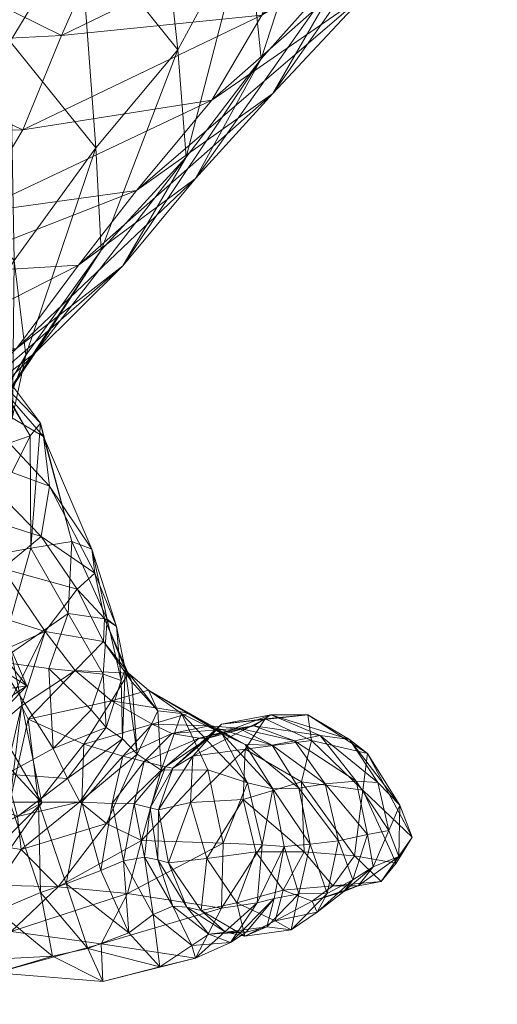
# Model space of a CAD drawing. Units: millimetres. Extents: x -8846 to 7579, y -8735 to 4490.
# Drawn here: x -7334 to -7295, y -402 to -321 of the extents above; entities that cross this region are included whole.
import ezdxf

# ---------------------------------------------------------------- set-up
doc = ezdxf.new("R2010")
doc.units = ezdxf.units.MM
doc.header["$MEASUREMENT"] = 0
doc.layers.add('kids - Level 26', color=7, linetype='Continuous', lineweight=0)
doc.layers.add('Level 8', color=18, linetype='Continuous', lineweight=0)

# ---------------------------------------------------------------- blocks, each defined once
blk = doc.blocks.new('kids_5')
at = {"layer": 'kids - Level 26', "color": 252, "linetype": 'Continuous', "lineweight": 0, "true_color": 0x959595}
mesh = blk.add_polyface(dxfattribs=at)
corners = [(-7305.319, -318.473), (-7294.508, -299.399), (-7300.916, -312.157), (-7314.064, -323.933), (-7307.31, -303.127), (-7306.64, -315.602), (-7298.702, -306.237), (-7313.103, -326.808), (-7299.937, -292.555), (-7296.556, -296.21), (-7311.26, -312.598), (-7297.814, -305.153), (-7309.206, -303.777), (-7318.152, -327.35), (-7314.014, -320.316), (-7305.638, -384.501), (-7306.325, -389.916), (-7310.739, -383.801), (-7309.911, -380.387), (-7304.392, -383.865), (-7302.597, -385.719), (-7306.751, -380.288), (-7313.735, -378.568), (-7310.217, -378.249), (-7301.574, -388.392), (-7305.252, -381.464), (-7309.174, -379.957), (-7306.202, -383.755), (-7311.299, -380.406), (-7308.757, -383.959), (-7313.272, -378.261), (-7313.146, -380.761), (-7310.955, -384.314), (-7304.392, -383.865), (-7303.503, -387.821), (-7302.597, -385.719), (-7308.757, -383.959), (-7305.263, -388.159), (-7306.202, -383.755), (-7307.674, -388.684), (-7313.099, -384.371), (-7310.025, -388.957), (-7310.955, -384.314)]
mesh.append_faces([[corners[k] for k in face] for face in [(0, 1, 2), (3, 4, 5), (6, 7, 5), (7, 6, 0), (5, 8, 6), (9, 10, 11), (10, 9, 12), (13, 2, 14), (2, 13, 0), (11, 14, 2), (14, 11, 10), (15, 16, 17), (15, 17, 18), (19, 20, 21), (22, 23, 18), (24, 15, 25), (21, 20, 25), (18, 23, 25), (24, 25, 20), (21, 25, 23), (18, 25, 15), (19, 26, 27), (26, 19, 21), (28, 27, 26), (27, 28, 29), (21, 30, 26), (30, 21, 23), (29, 31, 32), (31, 29, 28), (33, 34, 35), (36, 37, 38), (37, 36, 39), (34, 38, 37), (38, 34, 33), (40, 41, 42), (42, 39, 36)]], dxfattribs={"color": 252})
mesh = blk.add_polyface(dxfattribs=at)
corners = [(-7353.504, -303.523), (-7345.69, -315.976), (-7356.248, -315.073), (-7341.487, -304.915), (-7359.714, -327.148), (-7365.331, -320.439), (-7341.173, -332.718), (-7350.857, -327.006), (-7363.121, -308.768), (-7363.445, -327.951), (-7367.755, -331.893), (-7344.625, -335.794), (-7354.205, -329.538), (-7351.855, -329.882), (-7333.805, -329.812), (-7348.936, -322.939), (-7357.615, -305.803), (-7345.826, -314.497), (-7354.652, -298.524), (-7342.265, -305.808), (-7360.871, -314.609), (-7364.698, -308.07), (-7363.412, -322.673), (-7361.55, -296.648), (-7366.132, -331.278), (-7354.751, -335.679), (-7359.325, -296.35), (-7354.205, -329.538), (-7347.19, -336.511), (-7356.574, -330.715), (-7363.445, -327.951), (-7365.602, -330.407), (-7359.398, -329.13), (-7366.638, -328.188), (-7357.6, -329.996), (-7351.929, -342.63), (-7361.51, -329.541), (-7356.574, -330.715), (-7348.087, -337.842), (-7368.133, -325.477), (-7350.054, -340.198), (-7365.602, -330.407)]
mesh.append_faces([[corners[k] for k in face] for face in [(0, 1, 2), (1, 0, 3), (4, 5, 2), (1, 6, 7), (8, 2, 5), (2, 8, 0), (7, 2, 1), (2, 7, 4), (9, 10, 4), (7, 11, 12), (11, 7, 6), (4, 12, 9), (12, 4, 7), (13, 14, 15), (16, 17, 18), (17, 16, 15), (19, 18, 17), (20, 21, 22), (21, 20, 23), (15, 20, 13), (20, 15, 16), (24, 25, 22), (8, 21, 26), (13, 22, 25), (22, 13, 20), (16, 23, 20), (27, 28, 29), (29, 30, 27), (30, 29, 31), (32, 33, 34), (32, 35, 36), (37, 38, 34), (36, 39, 32), (34, 40, 32), (41, 34, 33), (34, 41, 37)]], dxfattribs={"color": 252})
mesh = blk.add_polyface(dxfattribs=at)
corners = [(-7307.31, -303.127), (-7314.064, -323.933), (-7315.221, -312.567), (-7320.962, -323.191), (-7323.314, -301.601), (-7329.11, -313.015), (-7325.542, -341.08), (-7319.511, -333.843), (-7320.285, -332.07), (-7306.64, -315.602), (-7313.103, -326.808), (-7327.329, -339.772), (-7311.26, -312.598), (-7330.605, -321.999), (-7314.014, -320.316), (-7327.038, -313.919), (-7333.805, -329.812), (-7318.152, -327.35), (-7309.206, -303.777), (-7323.988, -304.117), (-7305.319, -318.473), (-7324.387, -334.842), (-7329.204, -341.017), (-7325.07, -374.805), (-7324.775, -375.519), (-7322.642, -377.924), (-7323.396, -376.201), (-7320.684, -378.126), (-7324.356, -381.498), (-7318.461, -380.17), (-7313.272, -378.261), (-7317.355, -379.025), (-7314.678, -379.171), (-7310.217, -378.249), (-7313.735, -378.568), (-7309.174, -379.957), (-7315.937, -379.349), (-7321.465, -379.809), (-7318.357, -379.151), (-7317.342, -379.797), (-7320.036, -378.117), (-7323.114, -379.014), (-7326.462, -377.085), (-7315.401, -380.7)]
mesh.append_faces([[corners[k] for k in face] for face in [(0, 1, 2), (3, 4, 2), (4, 3, 5), (6, 1, 7), (1, 6, 8), (8, 2, 1), (2, 8, 3), (7, 9, 10), (9, 7, 1), (11, 3, 8), (12, 13, 14), (13, 12, 15), (14, 16, 17), (18, 15, 12), (15, 18, 19), (20, 21, 10), (21, 20, 17), (10, 22, 7), (22, 10, 21), (23, 24, 25), (26, 25, 27), (25, 26, 23), (28, 25, 24), (29, 30, 31), (30, 29, 32), (33, 31, 30), (31, 33, 34), (32, 35, 30), (36, 37, 38), (39, 26, 27), (26, 39, 40), (38, 41, 40), (41, 38, 37), (42, 40, 41), (40, 42, 26), (40, 43, 38)]], dxfattribs={"color": 252})
mesh = blk.add_polyface(dxfattribs=at)
corners = [(-7320.962, -323.191), (-7327.329, -339.772), (-7327.77, -331.283), (-7334.522, -340.628), (-7334.874, -322.501), (-7341.173, -332.718), (-7329.11, -313.015), (-7333.553, -348.453), (-7332.762, -348.235), (-7320.285, -332.07), (-7325.542, -341.08), (-7345.69, -315.976), (-7341.487, -304.915), (-7337.053, -344.751), (-7344.625, -335.794), (-7334.659, -353.573), (-7348.936, -322.939), (-7330.605, -321.999), (-7345.826, -314.497), (-7333.805, -329.812), (-7323.988, -304.117), (-7342.265, -305.808), (-7327.038, -313.919), (-7314.014, -320.316), (-7324.387, -334.842), (-7342.23, -341.781), (-7329.204, -341.017), (-7337.953, -336.709), (-7334.347, -347.921), (-7319.511, -333.843), (-7351.855, -329.882), (-7345.255, -349.187), (-7318.152, -327.35), (-7341.389, -354.851), (-7339.193, -345.745), (-7344.625, -335.794), (-7337.053, -344.751), (-7348.087, -337.842), (-7339.193, -345.745), (-7338.68, -345.448), (-7350.054, -340.198), (-7339.185, -345.044)]
mesh.append_faces([[corners[k] for k in face] for face in [(0, 1, 2), (3, 4, 2), (4, 3, 5), (6, 2, 4), (2, 6, 0), (7, 2, 1), (2, 7, 3), (8, 9, 10), (9, 8, 1), (5, 11, 4), (4, 12, 6), (12, 4, 11), (5, 13, 14), (13, 5, 3), (3, 15, 13), (15, 3, 7), (16, 17, 18), (17, 16, 19), (20, 21, 22), (19, 23, 17), (18, 22, 21), (22, 18, 17), (24, 25, 26), (25, 24, 27), (28, 29, 26), (29, 28, 10), (19, 30, 27), (31, 26, 25), (26, 31, 28), (32, 27, 24), (27, 32, 19), (10, 33, 8), (33, 10, 28), (34, 35, 36), (37, 38, 39), (40, 39, 41)]], dxfattribs={"color": 252})
mesh = blk.add_polyface(dxfattribs=at)
corners = [(-7338.208, -356.309), (-7327.329, -339.772), (-7332.762, -348.235), (-7333.553, -348.453), (-7338.572, -361.604), (-7334.659, -353.573), (-7334.347, -347.921), (-7351.037, -356.261), (-7341.389, -354.851), (-7346.86, -362.633), (-7347.083, -366.595), (-7338.307, -365.383), (-7334.659, -353.573), (-7338.572, -361.604), (-7335.614, -355.965), (-7337.053, -344.751), (-7339.193, -345.745), (-7339.185, -345.044), (-7333.195, -355.135), (-7332.346, -354.099), (-7338.68, -345.448), (-7329.744, -363.904), (-7332.115, -355.198), (-7328.102, -364.541), (-7338.307, -365.383), (-7335.614, -355.965), (-7333.144, -364.46), (-7339.898, -346.272), (-7339.193, -345.745), (-7339.01, -356.6), (-7331.609, -359.309), (-7332.293, -363.493), (-7339.58, -350.777), (-7329.31, -367.83), (-7335.495, -366.138), (-7327.854, -366.521), (-7339.36, -361.227), (-7337.732, -365.327), (-7338.572, -361.604), (-7348.296, -369.508), (-7338.307, -365.383)]
mesh.append_faces([[corners[k] for k in face] for face in [(0, 1, 2), (1, 0, 3), (3, 4, 5), (4, 3, 0), (6, 7, 8), (9, 2, 8), (2, 9, 0), (0, 10, 4), (11, 12, 13), (12, 11, 14), (14, 15, 12), (15, 14, 16), (17, 18, 19), (18, 17, 20), (21, 22, 19), (22, 21, 23), (24, 18, 25), (18, 24, 26), (27, 19, 22), (19, 27, 17), (26, 19, 18), (19, 26, 21), (25, 20, 28), (20, 25, 18), (29, 30, 31), (30, 29, 32), (33, 34, 31), (23, 30, 22), (30, 23, 35), (36, 31, 34), (31, 36, 29), (35, 31, 30), (22, 32, 27), (32, 22, 30), (34, 37, 36), (38, 39, 40)]], dxfattribs={"color": 252})
mesh = blk.add_polyface(dxfattribs=at)
corners = [(-7338.307, -365.383), (-7335.865, -373.866), (-7333.144, -364.46), (-7331.655, -374.405), (-7327.17, -374.873), (-7330.053, -369.87), (-7329.744, -363.904), (-7335.495, -366.138), (-7329.31, -367.83), (-7331.975, -371.362), (-7332.293, -363.493), (-7327.854, -366.521), (-7335.951, -379.185), (-7334.868, -372.641), (-7333.927, -377.501), (-7336.226, -387.328), (-7332.238, -385.548), (-7338.257, -379.013), (-7340.587, -383.27), (-7344.554, -383.15), (-7345.097, -377.655), (-7341.786, -370.519), (-7338.725, -369.234), (-7333.494, -375.854), (-7337.732, -365.327), (-7333.375, -378.601), (-7334.893, -385.488), (-7326.462, -377.085), (-7329.482, -374.571), (-7328.775, -380.683), (-7332.522, -385.472), (-7338.307, -365.383), (-7340.621, -376.445), (-7335.865, -373.866), (-7328.159, -377.844), (-7331.655, -374.405), (-7331.308, -381.025), (-7339.882, -384.392), (-7335.186, -383.171), (-7348.296, -369.508), (-7330.107, -383.533)]
mesh.append_faces([[corners[k] for k in face] for face in [(0, 1, 2), (3, 4, 5), (2, 1, 5), (3, 5, 1), (2, 5, 6), (7, 8, 9), (10, 11, 8), (9, 12, 13), (12, 9, 14), (14, 15, 12), (13, 16, 17), (16, 13, 12), (18, 19, 20), (21, 22, 23), (22, 21, 24), (17, 18, 23), (9, 22, 7), (22, 9, 13), (20, 23, 18), (23, 20, 21), (13, 23, 22), (23, 13, 17), (24, 7, 22), (25, 26, 14), (27, 25, 28), (29, 30, 25), (28, 14, 9), (14, 28, 25), (31, 32, 33), (34, 35, 36), (37, 38, 32), (36, 35, 33), (32, 38, 33), (36, 33, 38), (39, 32, 31), (38, 40, 36)]], dxfattribs={"color": 252})
mesh = blk.add_polyface(dxfattribs=at)
corners = [(-7328.102, -364.541), (-7329.744, -363.904), (-7326.832, -370.322), (-7328.159, -377.844), (-7327.17, -374.873), (-7331.655, -374.405), (-7330.053, -369.87), (-7326.044, -370.946), (-7325.342, -374.468), (-7327.039, -370.272), (-7325.681, -375.399), (-7327.854, -366.521), (-7327.131, -372.167), (-7329.31, -367.83), (-7331.975, -371.362), (-7324.356, -381.498), (-7325.56, -380.236), (-7324.775, -375.519), (-7326.911, -379.293), (-7333.375, -378.601), (-7326.462, -377.085), (-7328.775, -380.683), (-7325.07, -374.805), (-7323.396, -376.201), (-7329.482, -374.571), (-7325.533, -381.66), (-7328.931, -385.477), (-7323.114, -379.014), (-7329.084, -385.445), (-7324.356, -381.498), (-7325.56, -380.236), (-7326.911, -379.293), (-7331.308, -381.025), (-7330.107, -383.533), (-7328.159, -377.844)]
mesh.append_faces([[corners[k] for k in face] for face in [(0, 1, 2), (3, 4, 5), (2, 1, 6), (2, 6, 4), (7, 8, 9), (8, 7, 10), (0, 7, 11), (7, 0, 2), (12, 13, 9), (13, 12, 14), (15, 8, 16), (8, 15, 17), (4, 18, 10), (18, 4, 3), (11, 9, 13), (9, 11, 7), (17, 9, 8), (9, 17, 12), (16, 10, 18), (10, 16, 8), (2, 10, 7), (10, 2, 4), (19, 20, 21), (17, 22, 12), (20, 22, 23), (22, 20, 24), (24, 12, 22), (12, 24, 14), (25, 26, 21), (27, 21, 20), (21, 27, 25), (28, 29, 30), (31, 32, 33), (32, 31, 34), (30, 33, 28), (33, 30, 31)]], dxfattribs={"color": 252})
mesh = blk.add_polyface(dxfattribs=at)
corners = [(-7335.907, -390.811), (-7335.951, -379.185), (-7336.226, -387.328), (-7332.238, -385.548), (-7334.893, -385.488), (-7335.955, -394.483), (-7332.351, -392.974), (-7339.15, -389.291), (-7338.257, -379.013), (-7333.927, -377.501), (-7339.884, -393.151), (-7333.375, -378.601), (-7332.522, -385.472), (-7328.931, -385.477), (-7330.236, -392.254), (-7327.352, -391.127), (-7328.775, -380.683), (-7325.533, -381.66), (-7326.422, -385.58), (-7324.583, -385.609), (-7325.479, -390.354), (-7323.724, -390.033), (-7323.768, -382.121), (-7329.084, -385.445), (-7334.256, -386.67), (-7333.965, -389.391), (-7330.107, -383.533), (-7324.356, -381.498), (-7326.895, -387.246), (-7335.976, -392.357), (-7330.897, -392.488), (-7334.79, -396.19), (-7339.882, -384.392), (-7335.186, -383.171), (-7338.953, -388.598), (-7325.031, -396.295), (-7330.236, -392.254), (-7327.352, -391.127), (-7323.974, -388.666), (-7325.137, -393.055), (-7325.479, -390.354)]
mesh.append_faces([[corners[k] for k in face] for face in [(0, 1, 2), (1, 0, 3), (4, 5, 2), (5, 4, 6), (7, 8, 3), (2, 9, 4), (10, 3, 0), (4, 11, 12), (13, 14, 12), (14, 13, 15), (6, 12, 14), (12, 6, 4), (12, 16, 13), (13, 17, 18), (19, 20, 18), (20, 19, 21), (15, 18, 20), (18, 15, 13), (22, 18, 17), (18, 22, 19), (23, 24, 25), (24, 23, 26), (27, 23, 28), (29, 30, 25), (30, 29, 31), (32, 24, 33), (28, 25, 30), (25, 28, 23), (34, 25, 24), (25, 34, 29), (26, 33, 24), (35, 36, 37), (30, 38, 28), (38, 30, 39), (31, 39, 30), (40, 35, 37)]], dxfattribs={"color": 252})
mesh = blk.add_polyface(dxfattribs=at)
corners = [(-7313.735, -378.568), (-7309.911, -380.387), (-7315.391, -381.101), (-7310.739, -383.801), (-7315.571, -385.254), (-7322.342, -382.841), (-7320.684, -378.126), (-7322.642, -377.924), (-7318.491, -382.797), (-7324.356, -381.498), (-7321.465, -379.809), (-7325.533, -381.66), (-7323.114, -379.014), (-7323.768, -382.121), (-7318.461, -380.17), (-7321.993, -382.567), (-7319.22, -380.194), (-7321.397, -382.658), (-7323.262, -385.957), (-7324.583, -385.609), (-7319.723, -381.678), (-7317.355, -379.025), (-7319.935, -385.497), (-7322.586, -386.13), (-7309.174, -379.957), (-7314.678, -379.171), (-7311.299, -380.406), (-7315.401, -380.7), (-7310.955, -384.314), (-7313.146, -380.761), (-7313.099, -384.371), (-7315.937, -379.349), (-7318.357, -379.151), (-7317.342, -379.797), (-7315.194, -383.878), (-7320.036, -378.117), (-7326.895, -387.246), (-7322.342, -382.841), (-7324.356, -381.498)]
mesh.append_faces([[corners[k] for k in face] for face in [(0, 1, 2), (2, 1, 3), (2, 3, 4), (5, 6, 7), (6, 5, 8), (7, 9, 5), (10, 11, 12), (11, 10, 13), (14, 15, 16), (15, 14, 17), (13, 16, 15), (16, 13, 10), (17, 18, 15), (15, 19, 13), (0, 20, 21), (20, 0, 2), (17, 21, 20), (21, 17, 14), (2, 22, 20), (20, 23, 17), (24, 25, 26), (27, 28, 29), (28, 27, 30), (10, 31, 16), (25, 16, 31), (16, 25, 14), (32, 29, 31), (29, 32, 27), (26, 31, 29), (31, 26, 25), (30, 33, 34), (33, 30, 27), (34, 6, 8), (6, 34, 33), (27, 35, 33), (36, 37, 38)]], dxfattribs={"color": 252})
mesh = blk.add_polyface(dxfattribs=at)
corners = [(-7339.884, -393.151), (-7342.603, -396.485), (-7340.633, -392.928), (-7339.15, -389.291), (-7341.779, -392.751), (-7341.105, -390.998), (-7339.032, -393.858), (-7341.162, -392.324), (-7339.293, -395.746), (-7344.237, -389.826), (-7344.397, -391.776), (-7342.112, -394.724), (-7341.278, -395.563), (-7335.907, -390.811), (-7339.119, -395.072), (-7336.226, -387.328), (-7335.955, -394.483), (-7332.238, -385.548), (-7344.554, -383.15), (-7340.587, -383.27), (-7341.892, -388.048), (-7343.427, -393.337), (-7344.166, -389.053), (-7338.257, -379.013), (-7342.122, -390.874), (-7340.027, -394.005), (-7343.622, -391.404), (-7341.33, -394.925), (-7343.595, -391.798), (-7341.53, -394.57), (-7343.317, -391.679), (-7341.027, -394.788), (-7343.852, -390.717), (-7341.874, -393.965), (-7344.323, -390.023), (-7342.285, -393.389), (-7334.256, -386.67), (-7339.882, -384.392), (-7338.953, -388.598), (-7351.019, -389.002), (-7334.79, -396.19), (-7335.976, -392.357), (-7350.131, -382.58), (-7350.322, -386.107)]
mesh.append_faces([[corners[k] for k in face] for face in [(0, 1, 2), (0, 2, 3), (3, 2, 4), (5, 6, 7), (7, 6, 8), (5, 7, 9), (9, 7, 10), (11, 10, 7), (12, 13, 14), (13, 12, 0), (14, 15, 16), (15, 14, 13), (17, 0, 3), (18, 19, 20), (4, 21, 20), (22, 20, 21), (3, 20, 19), (20, 3, 4), (19, 23, 3), (24, 6, 5), (6, 24, 25), (9, 24, 5), (26, 27, 28), (27, 26, 29), (25, 30, 31), (30, 25, 24), (28, 31, 30), (31, 28, 27), (29, 32, 33), (32, 29, 26), (34, 33, 32), (33, 34, 35), (36, 37, 38), (39, 40, 41), (42, 38, 37), (43, 41, 38)]], dxfattribs={"color": 252})
mesh = blk.add_polyface(dxfattribs=at)
corners = [(-7314.504, -389.6), (-7315.571, -385.254), (-7310.516, -389.593), (-7310.739, -383.801), (-7323.724, -390.033), (-7323.262, -385.957), (-7322.618, -390.271), (-7324.583, -385.609), (-7322.586, -386.13), (-7321.736, -390.498), (-7321.397, -382.658), (-7321.993, -382.567), (-7319.935, -385.497), (-7318.579, -390.15), (-7315.391, -381.101), (-7319.723, -381.678), (-7314.504, -389.6), (-7310.516, -389.593), (-7312.252, -392.76), (-7318.491, -382.797), (-7323.974, -388.666), (-7317.215, -388.88), (-7322.342, -382.841), (-7326.895, -387.246), (-7325.137, -393.055), (-7317.354, -394.254), (-7313.991, -389.029), (-7314.403, -393.824), (-7313.099, -384.371), (-7312.177, -389.141), (-7315.194, -383.878), (-7312.987, -393.448), (-7323.724, -390.033), (-7323.004, -394.794), (-7325.479, -390.354), (-7321.736, -390.498), (-7320.219, -394.166), (-7322.618, -390.271), (-7321.402, -394.084), (-7316.073, -393.815), (-7318.579, -390.15), (-7319.039, -394.455), (-7310.025, -388.957), (-7310.938, -393.072)]
mesh.append_faces([[corners[k] for k in face] for face in [(0, 1, 2), (2, 1, 3), (4, 5, 6), (5, 4, 7), (8, 6, 5), (6, 8, 9), (5, 10, 8), (7, 11, 5), (9, 12, 13), (12, 9, 8), (1, 13, 12), (13, 1, 0), (12, 14, 1), (8, 15, 12), (16, 17, 18), (19, 20, 21), (20, 19, 22), (22, 23, 20), (21, 24, 25), (24, 21, 20), (25, 26, 21), (26, 25, 27), (28, 26, 29), (26, 28, 30), (30, 21, 26), (21, 30, 19), (29, 27, 31), (27, 29, 26), (32, 33, 34), (35, 36, 37), (37, 38, 32), (16, 39, 40), (39, 16, 18), (40, 41, 35), (42, 28, 29), (43, 29, 31)]], dxfattribs={"color": 252})
mesh = blk.add_polyface(dxfattribs=at)
corners = [(-7310.516, -389.593), (-7310.739, -383.801), (-7306.325, -389.916), (-7302.894, -390.524), (-7305.638, -384.501), (-7307.215, -392.884), (-7309.844, -393.668), (-7306.041, -392.408), (-7302.894, -390.524), (-7304.119, -392.047), (-7306.325, -389.916), (-7308.14, -392.416), (-7312.252, -392.76), (-7310.516, -389.593), (-7301.574, -388.392), (-7304.787, -390.848), (-7301.574, -388.392), (-7302.669, -389.986), (-7302.597, -385.719), (-7303.503, -387.821), (-7311.579, -396.06), (-7312.907, -395.317), (-7309.433, -394.599), (-7306.487, -391.907), (-7308.614, -393.036), (-7307.674, -388.684), (-7305.263, -388.159), (-7310.938, -393.072), (-7310.955, -384.314), (-7310.025, -388.957), (-7312.177, -389.141)]
mesh.append_faces([[corners[k] for k in face] for face in [(0, 1, 2), (3, 2, 4), (5, 6, 7), (8, 9, 10), (7, 6, 11), (10, 9, 11), (12, 13, 11), (7, 11, 9), (10, 11, 13), (12, 11, 6), (3, 4, 14), (5, 7, 15), (8, 16, 9), (15, 7, 17), (18, 19, 17), (9, 16, 17), (15, 17, 19), (18, 17, 16), (9, 17, 7), (20, 21, 22), (6, 22, 21), (22, 6, 5), (21, 12, 6), (5, 23, 22), (23, 5, 15), (24, 22, 23), (22, 24, 20), (25, 23, 26), (23, 25, 24), (15, 26, 23), (26, 15, 19), (27, 20, 24), (25, 28, 29), (30, 27, 29), (24, 29, 27), (29, 24, 25)]], dxfattribs={"color": 252})
mesh = blk.add_polyface(dxfattribs=at)
corners = [(-7319.522, -398.394), (-7327.192, -400.331), (-7322.464, -399.128), (-7327.337, -397.209), (-7317.354, -394.254), (-7325.137, -393.055), (-7316.598, -397.09), (-7312.987, -393.448), (-7314.403, -393.824), (-7315.318, -396.236), (-7323.004, -394.794), (-7319.825, -397.365), (-7325.031, -396.295), (-7318.416, -396.417), (-7323.724, -390.033), (-7321.402, -394.084), (-7325.479, -390.354), (-7317.013, -396.237), (-7313.588, -395.814), (-7315.425, -396.584), (-7311.579, -396.06), (-7320.219, -394.166), (-7321.736, -390.498), (-7319.039, -394.455), (-7322.618, -390.271), (-7312.907, -395.317), (-7318.579, -390.15), (-7316.073, -393.815), (-7312.252, -392.76), (-7310.938, -393.072)]
mesh.append_faces([[corners[k] for k in face] for face in [(0, 1, 2), (3, 4, 5), (4, 3, 0), (6, 7, 8), (7, 6, 9), (0, 8, 4), (8, 0, 6), (2, 10, 11), (10, 2, 12), (13, 6, 11), (6, 13, 9), (10, 14, 15), (0, 11, 6), (11, 0, 2), (15, 11, 10), (11, 15, 13), (12, 16, 10), (9, 17, 18), (17, 9, 13), (19, 18, 17), (18, 19, 20), (21, 22, 23), (15, 24, 21), (23, 17, 21), (17, 23, 19), (13, 21, 17), (21, 13, 15), (25, 20, 19), (23, 26, 27), (28, 25, 27), (19, 27, 25), (27, 19, 23), (20, 29, 18), (7, 18, 29), (18, 7, 9)]], dxfattribs={"color": 252})
mesh = blk.add_polyface(dxfattribs=at)
corners = [(-7341.278, -395.563), (-7342.603, -396.485), (-7339.884, -393.151), (-7340.584, -401.428), (-7340.708, -400.495), (-7338.838, -397.59), (-7339.293, -395.746), (-7339.032, -393.858), (-7341.162, -392.324), (-7342.112, -394.724), (-7342.722, -399.898), (-7340.027, -394.005), (-7339.922, -398.09), (-7341.787, -402.221), (-7340.59, -398.807), (-7341.33, -394.925), (-7340.958, -398.966), (-7341.027, -394.788), (-7342.101, -397.841), (-7341.278, -395.563), (-7339.119, -395.072), (-7334.79, -396.19), (-7344.939, -399.576), (-7336.025, -399.617), (-7335.955, -394.483), (-7331.347, -398.245), (-7338.747, -398.614), (-7332.351, -392.974), (-7351.476, -392.019), (-7327.192, -400.331), (-7328.441, -397.599), (-7319.522, -398.394), (-7327.337, -397.209), (-7330.236, -392.254), (-7325.031, -396.295), (-7322.464, -399.128), (-7325.137, -393.055)]
mesh.append_faces([[corners[k] for k in face] for face in [(0, 1, 2), (3, 4, 5), (5, 4, 6), (5, 6, 7), (8, 6, 9), (10, 6, 4), (5, 11, 12), (11, 5, 7), (3, 12, 13), (12, 3, 5), (14, 15, 16), (15, 14, 17), (14, 13, 12), (12, 17, 14), (17, 12, 11), (18, 19, 20), (21, 22, 23), (22, 21, 23), (24, 25, 26), (25, 24, 27), (23, 26, 25), (26, 23, 22), (20, 26, 18), (26, 20, 24), (28, 23, 21), (25, 29, 23), (29, 25, 30), (29, 31, 32), (33, 34, 30), (32, 23, 29), (23, 32, 21), (35, 30, 34), (30, 35, 29), (27, 30, 25), (30, 27, 33), (36, 21, 32)]], dxfattribs={"color": 252})

msp = doc.modelspace()

# ---------------------------------------------------------------- block references
at = {"layer": 'Level 8', "color": 7, "linetype": 'Continuous', "lineweight": 0}
msp.add_blockref('kids_5', (0, 0), dxfattribs=at)

doc.saveas('drawing.dxf')
